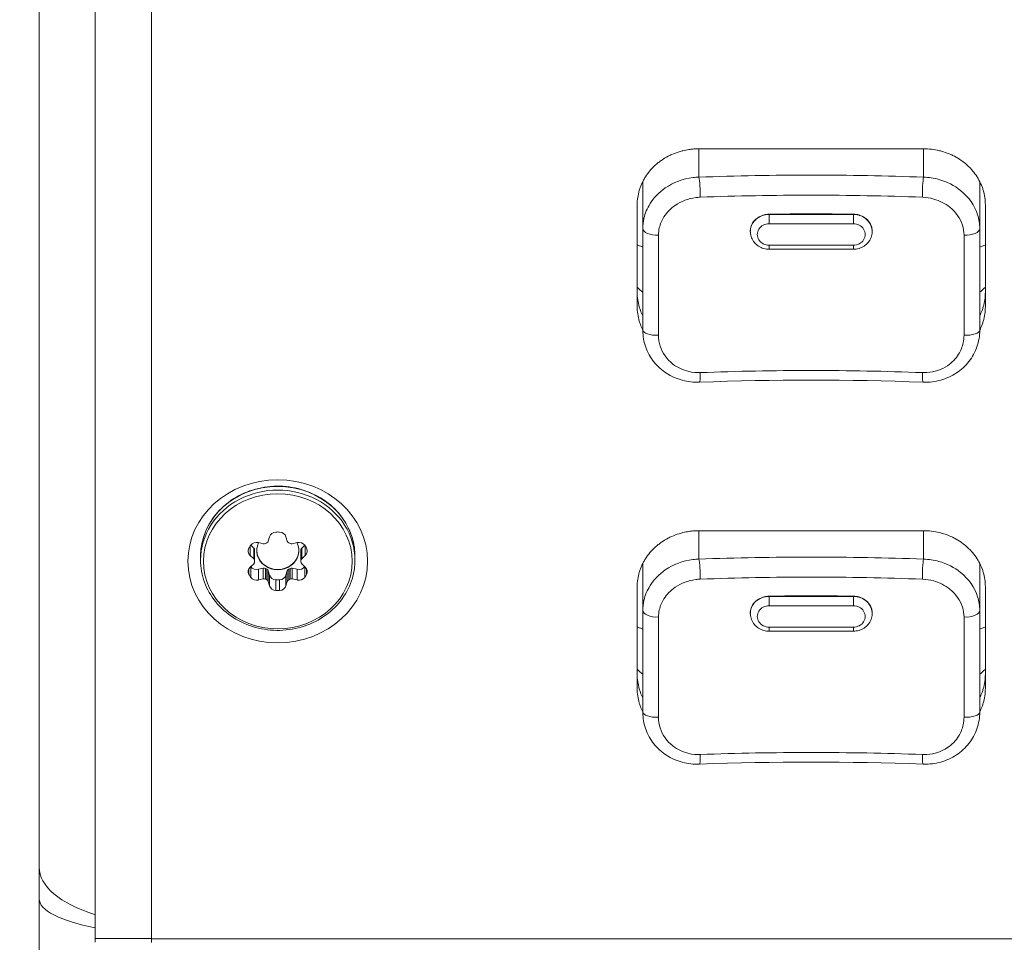
# Model space of a CAD drawing. Units: millimetres. Extents: x 20 to 1660, y 20 to 1168.
# Drawn here: x 213 to 248, y 856 to 889 of the extents above; entities that cross this region are included whole.
import ezdxf

# ---------------------------------------------------------------- set-up
doc = ezdxf.new("R2010")
doc.units = ezdxf.units.MM
doc.header["$LTSCALE"] = 4
for name, color, linetype, lineweight in [('Dimensions(A H Standard)', 7, 'Continuous', 9), ('Visible Edges(A H Standard)', 7, 'Continuous', 18), ('Visible Tangent Edges(A H Standard)', 7, 'Continuous', 18)]:
    doc.layers.add(name, color=color, linetype=linetype, lineweight=lineweight)
doc.styles.add('DEFAULT-A H Standard', font='arial_1.ttf')
doc.dimstyles.new('DEFAULT', dxfattribs={"dimscale": 4, "dimtxt": 3, "dimasz": 2.5, "dimexe": 3, "dimexo": 1, "dimgap": 0.75, "dimtad": 1, "dimrnd": 1e-08, "dimzin": 0, "dimdsep": 46, "dimtxsty": 'DEFAULT-A H Standard', "dimcen": 0.09, "dimdle": 10, "dimclrd": 7, "dimclre": 7, "dimclrt": 7, "dimazin": 1, "dimtfac": 0.833333, "dimtofl": 0, "dimtmove": 0, "dimatfit": 3, "dimfxl": 0, "dimtolj": 1, "dimtzin": 0, "dimlwd": -1, "dimlwe": -1, "dimarcsym": 0})

# ---------------------------------------------------------------- blocks, each defined once
blk = doc.blocks.new('*D11')
at = {"layer": 'Defpoints', "color": 0, "linetype": 'Continuous'}
for p in [(216.09, 1072.579), (137.755, 570.671), (218.09, 570.671)]:
    blk.add_point(p, dxfattribs=at)
at = {"layer": 'Dimensions(A H Standard)', "color": 7, "linetype": 'Continuous'}
for p, q in [((212.09, 1072.579), (125.755, 1072.579)), ((137.755, 1062.579), (137.755, 580.671)), ((214.09, 570.671), (125.755, 570.671))]:
    blk.add_line(p, q, dxfattribs=at)
for points in [[(136.089, 1062.579), (139.422, 1062.579), (137.755, 1072.579)], [(136.089, 580.671), (139.422, 580.671), (137.755, 570.671)]]:
    blk.add_solid(points, dxfattribs=at)
at = {"layer": 'Dimensions(A H Standard)', "color": 7, "linetype": 'Continuous', "insert": (122.346, 765.808), "char_height": 12, "attachment_point": 1, "rotation": 90, "style": 'DEFAULT-A H Standard'}
blk.add_mtext('\\A1;\\fArial|b0|i0;\\H12.0000;501.9mm/19.8"', dxfattribs=at)
blk = doc.blocks.new('*D12')
at = {"layer": 'Defpoints', "color": 0, "linetype": 'Continuous'}
for p in [(513.674, 1085.579), (92.466, 570.671), (218.09, 570.671)]:
    blk.add_point(p, dxfattribs=at)
at = {"layer": 'Dimensions(A H Standard)', "color": 7, "linetype": 'Continuous'}
for p, q in [((509.674, 1085.579), (80.466, 1085.579)), ((92.466, 1075.579), (92.466, 580.671)), ((214.09, 570.671), (80.466, 570.671))]:
    blk.add_line(p, q, dxfattribs=at)
for points in [[(90.799, 1075.579), (94.132, 1075.579), (92.466, 1085.579)], [(90.799, 580.671), (94.132, 580.671), (92.466, 570.671)]]:
    blk.add_solid(points, dxfattribs=at)
at = {"layer": 'Dimensions(A H Standard)', "color": 7, "linetype": 'Continuous', "insert": (77.048, 772.308), "char_height": 12, "attachment_point": 1, "rotation": 90, "style": 'DEFAULT-A H Standard'}
blk.add_mtext('\\A1;\\fArial|b0|i0;\\H12.0000;514.9mm/20.3"', dxfattribs=at)

msp = doc.modelspace()

# ---------------------------------------------------------------- linework, layer by layer
at = {"layer": 'Visible Edges(A H Standard)'}
for p, q in [((214.09, 858.481), (214.09, 995.764)), ((216.09, 855.945), (216.09, 989.194)), ((218.09, 855.937), (218.09, 989.194)), ((237.59, 884.054), (245.59, 884.054)), ((235.59, 881.222), (235.59, 882.891)), ((247.59, 881.222), (247.59, 882.89)), ((235.39, 878.435), (235.39, 882.06)), ((247.79, 882.06), (247.79, 878.435)), ((235.59, 881.222), (235.59, 877.597)), ((247.59, 877.597), (247.59, 881.222)), ((239.42, 881.085), (239.419, 881.106)), ((243.76, 881.085), (243.761, 881.106)), ((243.09, 880.478), (240.09, 880.478)), ((237.59, 870.459), (245.59, 870.459)), ((221.902, 870.038), (222.075, 869.996)), ((222.251, 870.088), (222.297, 870.245)), ((222.883, 870.245), (222.929, 870.088)), ((223.105, 869.996), (223.278, 870.038)), ((221.628, 869.942), (221.736, 869.844)), ((221.765, 869.4), (221.765, 869.78)), ((223.414, 869.4), (223.414, 869.78)), ((223.444, 869.844), (223.552, 869.942)), ((219.84, 869.414), (219.84, 869.544)), ((221.736, 869.464), (221.609, 869.579)), ((221.765, 869.344), (221.765, 869.4)), ((223.414, 869.344), (223.414, 869.4)), ((223.571, 869.579), (223.444, 869.464)), ((225.34, 869.414), (225.34, 869.544)), ((235.59, 867.628), (235.59, 869.296)), ((247.59, 867.628), (247.59, 869.295)), ((221.609, 869.165), (221.736, 869.28)), ((221.902, 869.086), (222.075, 869.128)), ((222.251, 869.036), (222.297, 868.879)), ((222.883, 868.879), (222.929, 869.036)), ((223.105, 869.128), (223.278, 869.086)), ((223.444, 869.28), (223.571, 869.165)), ((222.075, 868.748), (221.902, 868.706)), ((222.297, 868.499), (222.251, 868.656)), ((222.929, 868.656), (222.883, 868.499)), ((223.278, 868.706), (223.105, 868.748)), ((235.39, 864.84), (235.39, 868.466)), ((247.79, 868.466), (247.79, 864.84)), ((235.59, 867.628), (235.59, 864.002)), ((247.59, 864.002), (247.59, 867.628)), ((239.42, 867.49), (239.419, 867.511)), ((243.76, 867.49), (243.761, 867.511)), ((243.09, 866.883), (240.09, 866.883)), ((214.09, 858.481), (214.09, 857.363)), ((214.09, 756.283), (214.09, 857.363)), ((216.09, 855.811), (216.09, 855.945)), ((218.09, 855.803), (218.09, 855.937))]:
    msp.add_line(p, q, dxfattribs=at)
for centre, major_axis, ratio, start_param, end_param in [((237.59, 880.971), (-3, 0), 0.906308, 0.747584, 0.841069), ((245.59, 880.971), (-3, 0), 0.906308, 2.300524, 2.394008), ((241.59, 856.632), (-45.575, 0), 0.421012, 4.624914, 4.799864), ((222.539, 870.186), (-0.25, 0), 0.906308, 4.769297, 6.021386), ((222.59, 869.372), (1.15, 0), 0.906308, 1.513889, 1.627704), ((222.641, 870.186), (0.25, 0), 0.906308, 0.261799, 1.513889), ((221.837, 869.819), (-0.25, 0), 0.906308, 4.45059, 5.702679), ((222.59, 869.752), (0.75, 0), 0.906308, 2.710143, 6.714635), ((222.101, 870.084), (-0.1, 0), 0.906308, 1.308997, 2.127591), ((222.59, 869.372), (0.825, 0), 0.906308, 2.0612, 2.127591), ((222.154, 870.111), (0.1, 0), 0.906308, 5.202792, 6.021386), ((223.026, 870.111), (-0.1, 0), 0.906308, 0.261799, 1.080393), ((222.59, 869.372), (0.825, 0), 0.906308, 1.014002, 1.080393), ((223.079, 870.084), (-0.1, 0), 0.906308, 1.014002, 1.832596), ((223.343, 869.819), (-0.25, 0), 0.906308, 3.722099, 4.974188), ((221.786, 869.739), (-0.25, 0), 0.906308, 5.816494, 7.068583), ((222.59, 869.372), (1.15, 0), 0.906308, 2.561086, 2.674902), ((221.665, 869.78), (0.1, 0), 0.906308, 0, 0.785398), ((222.59, 869.761), (-0.75, 0), 0.906308, 0.006217, 3.135375), ((223.514, 869.78), (-0.1, 0), 0.906308, 5.497787, 6.283185), ((222.59, 869.372), (1.15, 0), 0.906308, 0.466691, 0.580506), ((223.394, 869.739), (0.25, 0), 0.906308, 5.497787, 6.749876), ((221.665, 869.4), (0.1, 0), 0.906308, 6.24999, 7.068583), ((221.665, 869.344), (0.1, 0), 0.906308, 5.497787, 6.316381), ((222.59, 869.372), (-0.825, 0), 0.906308, 6.24999, 6.316381), ((223.514, 869.4), (-0.1, 0), 0.906308, 5.497787, 6.316381), ((223.514, 869.344), (-0.1, 0), 0.906308, 6.24999, 7.068583), ((222.59, 869.372), (0.825, 0), 0.906308, 6.24999, 6.316381), ((221.786, 869.005), (-0.25, 0), 0.906308, 5.497787, 6.749876), ((222.59, 869.752), (1.15, 0), 0.906308, 3.720972, 3.722099), ((221.837, 869.305), (0.25, 0), 0.906308, 3.722099, 4.974188), ((222.101, 869.04), (0.1, 0), 0.906308, 1.014002, 1.832596), ((222.59, 869.752), (0.825, 0), 0.906308, 4.155595, 4.221986), ((222.154, 869.013), (0.1, 0), 0.906308, 0.261799, 1.080393), ((223.026, 869.013), (-0.1, 0), 0.906308, 5.202792, 6.021386), ((222.59, 869.752), (0.825, 0), 0.906308, 5.202792, 5.269183), ((223.079, 869.04), (0.1, 0), 0.906308, 1.308997, 2.127591), ((223.343, 869.305), (0.25, 0), 0.906308, 4.45059, 5.702679), ((222.59, 869.752), (1.15, 0), 0.906308, 5.702679, 5.703806), ((223.394, 869.005), (0.25, 0), 0.906308, 5.816494, 7.068583), ((222.59, 869.372), (-1.15, 0), 0.906308, 0.466691, 0.580506), ((221.837, 868.924), (0.25, 0), 0.906308, 3.722099, 4.974188), ((222.101, 868.66), (0.1, 0), 0.906308, 1.014002, 1.832596), ((222.59, 869.372), (-0.825, 0), 0.906308, 1.014002, 1.080393), ((222.154, 868.632), (0.1, 0), 0.906308, 0.261799, 1.080393), ((222.539, 868.938), (-0.25, 0), 0.906308, 0.261799, 1.513889), ((222.59, 869.752), (1.15, 0), 0.906308, 4.655481, 4.769297), ((222.641, 868.938), (0.25, 0), 0.906308, 4.769297, 6.021386), ((223.026, 868.632), (-0.1, 0), 0.906308, 5.202792, 6.021386), ((222.59, 869.372), (-0.825, 0), 0.906308, 2.0612, 2.127591), ((223.079, 868.66), (0.1, 0), 0.906308, 1.308997, 2.127591), ((223.343, 868.924), (0.25, 0), 0.906308, 4.45059, 5.702679), ((222.59, 869.372), (-1.15, 0), 0.906308, 2.561086, 2.674902), ((222.539, 868.557), (-0.25, 0), 0.906308, 0.261799, 1.513889), ((222.59, 869.372), (-1.15, 0), 0.906308, 1.513889, 1.627704), ((222.641, 868.557), (0.25, 0), 0.906308, 4.769297, 6.021386), ((237.59, 867.376), (-3, 0), 0.906308, 0.747584, 0.841069), ((245.59, 867.376), (-3, 0), 0.906308, 2.300524, 2.394008), ((241.59, 843.038), (-45.575, 0), 0.421012, 4.624914, 4.799864)]:
    msp.add_ellipse(centre, major_axis=major_axis, ratio=ratio, start_param=start_param, end_param=end_param, dxfattribs=at)
msp.add_ellipse((222.59, 869.372), major_axis=(-3.2, 0), ratio=0.906308, dxfattribs=at)
for points, knots in [([(235.39, 882.06), (235.39, 882.147), (235.403, 882.321), (235.449, 882.535), (235.519, 882.743), (235.593, 882.904), (235.706, 883.096), (235.813, 883.241), (235.966, 883.41), (236.102, 883.533), (236.288, 883.671), (236.448, 883.768), (236.66, 883.87), (236.838, 883.937), (237.044, 883.994), (237.185, 884.021), (237.327, 884.041), (237.446, 884.051), (237.542, 884.054), (237.59, 884.054)], [0, 0, 0, 0, 0.0196559, 0.0393117, 0.0491397, 0.0687955, 0.0786235, 0.0982793, 0.1081073, 0.1277631, 0.1375911, 0.1572469, 0.1670749, 0.1867307, 0.1965587, 0.2113006, 0.2162145, 0.2260425, 0.2358704, 0.2358704, 0.2358704, 0.2358704]), ([(245.59, 884.054), (245.686, 884.054), (245.877, 884.043), (246.113, 884), (246.343, 883.937), (246.52, 883.87), (246.732, 883.768), (246.892, 883.671), (247.078, 883.533), (247.214, 883.409), (247.367, 883.241), (247.473, 883.096), (247.587, 882.904), (247.661, 882.743), (247.731, 882.535), (247.777, 882.321), (247.79, 882.147), (247.79, 882.06)], [0, 0, 0, 0, 0.019656, 0.0393121, 0.0491401, 0.0687961, 0.0786242, 0.0982802, 0.1081082, 0.1277643, 0.1375923, 0.1572483, 0.1670764, 0.1867324, 0.1965604, 0.2162165, 0.2358725, 0.2358725, 0.2358725, 0.2358725]), ([(240.09, 880.478), (240.024, 880.478), (239.958, 880.487), (239.83, 880.524), (239.769, 880.551), (239.658, 880.622), (239.607, 880.667), (239.521, 880.769), (239.486, 880.826), (239.437, 880.951), (239.423, 881.017), (239.42, 881.084), (239.42, 881.084), (239.42, 881.085)], [1.570796, 1.570796, 1.570796, 1.570796, 1.877467, 1.877467, 2.184138, 2.184138, 2.490809, 2.490809, 2.79748, 2.79748, 3.103271, 3.103271, 3.104151, 3.104151, 3.104151, 3.104151]), ([(243.76, 881.085), (243.757, 881.019), (243.744, 880.954), (243.696, 880.83), (243.661, 880.772), (243.577, 880.67), (243.526, 880.625), (243.415, 880.553), (243.354, 880.526), (243.227, 880.488), (243.161, 880.479), (243.093, 880.478), (243.092, 880.478), (243.09, 880.478)], [0.037441, 0.037441, 0.037441, 0.037441, 0.337952, 0.337952, 0.643565, 0.643565, 0.950236, 0.950236, 1.256907, 1.256907, 1.563578, 1.563578, 1.570796, 1.570796, 1.570796, 1.570796]), ([(235.39, 878.942), (235.39, 878.855), (235.403, 878.681), (235.449, 878.468), (235.513, 878.277), (235.559, 878.174), (235.59, 878.112)], [-0.23587257, -0.23587257, -0.23587257, -0.23587257, -0.21621653, -0.19656048, -0.18673245, -0.1714073, -0.1714073, -0.1714073, -0.1714073]), ([(247.59, 878.111), (247.621, 878.173), (247.667, 878.277), (247.731, 878.467), (247.777, 878.681), (247.79, 878.855), (247.79, 878.942)], [-0.06452925, -0.06452925, -0.06452925, -0.06452925, -0.04913964, -0.03931171, -0.01965586, 0, 0, 0, 0]), ([(235.59, 877.605), (235.559, 877.667), (235.513, 877.77), (235.449, 877.96), (235.403, 878.174), (235.39, 878.348), (235.39, 878.435)], [0.1714073, 0.1714073, 0.1714073, 0.1714073, 0.18673245, 0.19656048, 0.21621653, 0.23587257, 0.23587257, 0.23587257, 0.23587257]), ([(247.79, 878.435), (247.79, 878.348), (247.777, 878.174), (247.731, 877.96), (247.667, 877.77), (247.621, 877.666), (247.59, 877.604)], [0, 0, 0, 0, 0.01965586, 0.03931171, 0.04913964, 0.06452925, 0.06452925, 0.06452925, 0.06452925]), ([(237.608, 875.746), (237.403, 875.739), (237.196, 875.762), (236.799, 875.868), (236.61, 875.952), (236.266, 876.173), (236.112, 876.311), (235.86, 876.628), (235.76, 876.807), (235.627, 877.184), (235.592, 877.383), (235.59, 877.587), (235.59, 877.592), (235.59, 877.597)], [0, 0, 0, 0, 0.0471745, 0.0471745, 0.094349, 0.094349, 0.1415235, 0.1415235, 0.1883375, 0.1883375, 0.2347021, 0.2347021, 0.2358726, 0.2358726, 0.2358726, 0.2358726]), ([(247.59, 877.597), (247.59, 877.397), (247.556, 877.197), (247.425, 876.819), (247.328, 876.642), (247.081, 876.325), (246.93, 876.187), (246.591, 875.962), (246.402, 875.876), (246.007, 875.766), (245.8, 875.74), (245.587, 875.746), (245.579, 875.746), (245.572, 875.746)], [0, 0, 0, 0, 0.0466227, 0.0466227, 0.0929829, 0.0929829, 0.1397726, 0.1397726, 0.1869467, 0.1869467, 0.2341207, 0.2341207, 0.2358703, 0.2358703, 0.2358703, 0.2358703]), ([(219.84, 869.544), (219.84, 869.81), (219.887, 870.076), (220.07, 870.581), (220.206, 870.82), (220.555, 871.248), (220.767, 871.436), (221.246, 871.744), (221.514, 871.862), (222.076, 872.017), (222.371, 872.053), (222.958, 872.038), (223.251, 871.988), (223.804, 871.805), (224.064, 871.673), (224.526, 871.342), (224.727, 871.142), (225.049, 870.695), (225.171, 870.448), (225.309, 869.98), (225.34, 869.762), (225.34, 869.544)], [3.141593, 3.141593, 3.141593, 3.141593, 3.459128, 3.459128, 3.777329, 3.777329, 4.096969, 4.096969, 4.417902, 4.417902, 4.739574, 4.739574, 5.061447, 5.061447, 5.383034, 5.383034, 5.70378, 5.70378, 6.023155, 6.023155, 6.283185, 6.283185, 6.283185, 6.283185]), ([(235.39, 868.466), (235.39, 868.552), (235.403, 868.726), (235.449, 868.94), (235.519, 869.148), (235.593, 869.309), (235.706, 869.502), (235.813, 869.647), (235.966, 869.815), (236.102, 869.938), (236.288, 870.077), (236.448, 870.174), (236.66, 870.276), (236.838, 870.342), (237.044, 870.399), (237.185, 870.427), (237.327, 870.446), (237.446, 870.457), (237.542, 870.459), (237.59, 870.459)], [0, 0, 0, 0, 0.0196559, 0.0393117, 0.0491397, 0.0687955, 0.0786235, 0.0982793, 0.1081073, 0.1277631, 0.1375911, 0.1572469, 0.1670749, 0.1867307, 0.1965587, 0.2113006, 0.2162145, 0.2260425, 0.2358704, 0.2358704, 0.2358704, 0.2358704]), ([(245.59, 870.459), (245.686, 870.459), (245.877, 870.448), (246.113, 870.406), (246.343, 870.343), (246.52, 870.276), (246.732, 870.173), (246.892, 870.077), (247.078, 869.938), (247.214, 869.815), (247.367, 869.646), (247.473, 869.501), (247.587, 869.31), (247.661, 869.149), (247.731, 868.94), (247.777, 868.726), (247.79, 868.552), (247.79, 868.466)], [0, 0, 0, 0, 0.019656, 0.0393121, 0.0491401, 0.0687961, 0.0786242, 0.0982802, 0.1081082, 0.1277643, 0.1375923, 0.1572483, 0.1670764, 0.1867324, 0.1965604, 0.2162165, 0.2358725, 0.2358725, 0.2358725, 0.2358725]), ([(219.84, 869.414), (219.84, 869.148), (219.887, 868.882), (220.07, 868.377), (220.206, 868.138), (220.555, 867.711), (220.767, 867.522), (221.246, 867.215), (221.514, 867.097), (222.076, 866.942), (222.371, 866.906), (222.958, 866.921), (223.251, 866.971), (223.804, 867.153), (224.064, 867.285), (224.526, 867.617), (224.727, 867.817), (225.049, 868.263), (225.171, 868.51), (225.309, 868.979), (225.34, 869.196), (225.34, 869.414)], [3.141593, 3.141593, 3.141593, 3.141593, 3.459128, 3.459128, 3.777329, 3.777329, 4.096969, 4.096969, 4.417902, 4.417902, 4.739574, 4.739574, 5.061447, 5.061447, 5.383034, 5.383034, 5.70378, 5.70378, 6.023155, 6.023155, 6.283185, 6.283185, 6.283185, 6.283185]), ([(240.09, 866.883), (240.024, 866.883), (239.958, 866.893), (239.83, 866.929), (239.769, 866.957), (239.658, 867.028), (239.607, 867.072), (239.521, 867.174), (239.486, 867.232), (239.437, 867.356), (239.423, 867.423), (239.42, 867.49), (239.42, 867.49), (239.42, 867.49)], [1.570796, 1.570796, 1.570796, 1.570796, 1.877467, 1.877467, 2.184138, 2.184138, 2.490809, 2.490809, 2.79748, 2.79748, 3.103271, 3.103271, 3.104151, 3.104151, 3.104151, 3.104151]), ([(243.76, 867.49), (243.757, 867.424), (243.744, 867.359), (243.696, 867.236), (243.661, 867.178), (243.577, 867.075), (243.526, 867.031), (243.415, 866.959), (243.354, 866.931), (243.227, 866.894), (243.161, 866.884), (243.093, 866.883), (243.092, 866.883), (243.09, 866.883)], [0.037441, 0.037441, 0.037441, 0.037441, 0.337952, 0.337952, 0.643565, 0.643565, 0.950236, 0.950236, 1.256907, 1.256907, 1.563578, 1.563578, 1.570796, 1.570796, 1.570796, 1.570796]), ([(235.39, 865.347), (235.39, 865.26), (235.403, 865.087), (235.449, 864.873), (235.513, 864.683), (235.559, 864.579), (235.59, 864.517)], [-0.23587257, -0.23587257, -0.23587257, -0.23587257, -0.21621653, -0.19656048, -0.18673245, -0.1714073, -0.1714073, -0.1714073, -0.1714073]), ([(247.59, 864.517), (247.621, 864.579), (247.667, 864.683), (247.731, 864.873), (247.777, 865.087), (247.79, 865.26), (247.79, 865.347)], [-0.06452925, -0.06452925, -0.06452925, -0.06452925, -0.04913964, -0.03931171, -0.01965586, 0, 0, 0, 0]), ([(235.59, 864.01), (235.559, 864.072), (235.513, 864.176), (235.449, 864.366), (235.403, 864.579), (235.39, 864.753), (235.39, 864.84)], [0.1714073, 0.1714073, 0.1714073, 0.1714073, 0.18673245, 0.19656048, 0.21621653, 0.23587257, 0.23587257, 0.23587257, 0.23587257]), ([(247.79, 864.84), (247.79, 864.753), (247.777, 864.58), (247.731, 864.366), (247.667, 864.176), (247.621, 864.072), (247.59, 864.01)], [0, 0, 0, 0, 0.01965586, 0.03931171, 0.04913964, 0.06452925, 0.06452925, 0.06452925, 0.06452925]), ([(237.608, 862.152), (237.403, 862.144), (237.196, 862.167), (236.799, 862.273), (236.61, 862.357), (236.266, 862.579), (236.112, 862.717), (235.86, 863.034), (235.76, 863.212), (235.627, 863.589), (235.592, 863.788), (235.59, 863.992), (235.59, 863.997), (235.59, 864.002)], [0, 0, 0, 0, 0.0471745, 0.0471745, 0.094349, 0.094349, 0.1415235, 0.1415235, 0.1883375, 0.1883375, 0.2347021, 0.2347021, 0.2358726, 0.2358726, 0.2358726, 0.2358726]), ([(247.59, 864.002), (247.59, 863.802), (247.556, 863.602), (247.425, 863.224), (247.328, 863.047), (247.081, 862.731), (246.93, 862.592), (246.591, 862.367), (246.402, 862.282), (246.007, 862.171), (245.8, 862.146), (245.587, 862.151), (245.579, 862.151), (245.572, 862.152)], [0, 0, 0, 0, 0.0466227, 0.0466227, 0.0929829, 0.0929829, 0.1397726, 0.1397726, 0.1869467, 0.1869467, 0.2341207, 0.2341207, 0.2358703, 0.2358703, 0.2358703, 0.2358703])]:
    msp.add_open_spline(points, degree=3, knots=knots, dxfattribs=at)
at = {"layer": 'Visible Tangent Edges(A H Standard)'}
for p, q in [((237.59, 883.043), (237.59, 884.054)), ((245.59, 884.054), (245.59, 883.043)), ((240.09, 881.725), (240.09, 881.715)), ((240.09, 881.715), (240.09, 881.385)), ((243.09, 881.715), (240.09, 881.715)), ((243.09, 881.725), (243.09, 881.715)), ((243.09, 881.715), (243.09, 881.385)), ((240.09, 881.385), (243.09, 881.385)), ((235.39, 880.633), (235.59, 880.548)), ((240.09, 880.622), (240.09, 880.478)), ((243.09, 880.622), (240.09, 880.622)), ((243.09, 880.478), (243.09, 880.622)), ((247.79, 880.633), (247.59, 880.548)), ((237.59, 869.449), (237.59, 870.459)), ((245.59, 870.459), (245.59, 869.449)), ((221.609, 869.579), (221.609, 869.916)), ((221.736, 869.844), (221.736, 869.464)), ((223.444, 869.464), (223.444, 869.844)), ((223.571, 869.916), (223.571, 869.579)), ((221.765, 869.397), (221.765, 869.347)), ((223.415, 869.347), (223.415, 869.397)), ((221.563, 868.903), (221.563, 869.107)), ((221.628, 869.181), (221.628, 868.8)), ((221.902, 868.706), (221.902, 869.086)), ((222.075, 869.128), (222.075, 868.748)), ((222.154, 868.737), (222.154, 869.117)), ((222.201, 869.093), (222.201, 868.712)), ((222.251, 868.656), (222.251, 869.036)), ((222.929, 869.036), (222.929, 868.656)), ((222.979, 868.712), (222.979, 869.093)), ((223.026, 869.117), (223.026, 868.737)), ((223.105, 868.748), (223.105, 869.128)), ((223.278, 869.086), (223.278, 868.706)), ((223.552, 868.8), (223.552, 869.181)), ((223.617, 869.107), (223.617, 868.903)), ((222.297, 868.879), (222.297, 868.499)), ((222.525, 868.331), (222.525, 868.712)), ((222.655, 868.712), (222.655, 868.331)), ((222.883, 868.499), (222.883, 868.879)), ((240.09, 868.131), (240.09, 868.12)), ((240.09, 868.12), (240.09, 867.79)), ((243.09, 868.12), (240.09, 868.12)), ((243.09, 868.131), (243.09, 868.12)), ((243.09, 868.12), (243.09, 867.79)), ((240.09, 867.79), (243.09, 867.79)), ((235.39, 867.038), (235.59, 866.953)), ((240.09, 867.028), (240.09, 866.883)), ((243.09, 867.028), (240.09, 867.028)), ((243.09, 866.883), (243.09, 867.028)), ((247.79, 867.038), (247.59, 866.953)), ((218.09, 855.945), (216.09, 855.945)), ((218.09, 855.937), (650.09, 855.937))]:
    msp.add_line(p, q, dxfattribs=at)
for centre, major_axis, ratio, start_param, end_param in [((237.59, 882.59), (-0.018, 0.5), 0.078879, 4.160572, 5.845395), ((245.59, 882.59), (0.018, 0.5), 0.078879, 0.43779, 2.122613), ((240.09, 881.107), (-0.671, 0), 0.906308, 4.712389, 6.320627), ((243.09, 881.107), (0.671, 0), 0.906308, 6.245744, 7.853982), ((236.09, 881.222), (-0.5, 0), 0.481057, 0, 1.690148), ((240.09, 881.004), (-0.421, 0), 0.906308, 4.712389, 7.853982), ((243.09, 881.004), (0.421, 0), 0.906308, 4.712389, 7.853982), ((247.09, 881.222), (0.5, 0), 0.481057, 4.593037, 6.283185), ((236.09, 877.597), (-0.5, 0), 0.362365, 0, 1.690148), ((247.09, 877.597), (0.5, 0), 0.362365, 4.593037, 6.283185), ((237.59, 876.246), (0.018, -0.5), 0.078879, 0, 1.247032), ((245.59, 876.246), (-0.018, -0.5), 0.078879, 5.036153, 6.283185), ((222.59, 869.544), (-2.75, 0), 0.906308, 3.141593, 6.283185), ((222.59, 869.414), (2.75, 0), 0.906308, 0, 3.141593), ((237.59, 868.996), (-0.018, 0.5), 0.078879, 4.160572, 5.845395), ((245.59, 868.996), (0.018, 0.5), 0.078879, 0.43779, 2.122613), ((240.09, 867.513), (-0.671, 0), 0.906308, 4.712389, 6.320627), ((243.09, 867.513), (0.671, 0), 0.906308, 6.245744, 7.853982), ((236.09, 867.628), (-0.5, 0), 0.481057, 0, 1.690148), ((240.09, 867.409), (-0.421, 0), 0.906308, 4.712389, 7.853982), ((243.09, 867.409), (0.421, 0), 0.906308, 4.712389, 7.853982), ((247.09, 867.628), (0.5, 0), 0.481057, 4.593037, 6.283185), ((236.09, 864.002), (-0.5, 0), 0.362365, 0, 1.690148), ((247.09, 864.002), (0.5, 0), 0.362365, 4.593037, 6.283185), ((237.59, 862.651), (0.018, -0.5), 0.078879, 0, 1.247032), ((245.59, 862.651), (-0.018, -0.5), 0.078879, 5.036153, 6.283185), ((219.09, 858.481), (-5, 0), 0.422618, 0, 0.927295), ((219.09, 857.363), (-5, 0), 0.258819, 0, 0.927295)]:
    msp.add_ellipse(centre, major_axis=major_axis, ratio=ratio, start_param=start_param, end_param=end_param, dxfattribs=at)
msp.add_ellipse((222.59, 869.372), major_axis=(2.65, 0), ratio=0.906308, dxfattribs=at)
for points, knots in [([(237.59, 883.043), (237.518, 883.041), (237.447, 883.036), (237.021, 882.984), (236.677, 882.855), (236.171, 882.507), (235.985, 882.316), (235.745, 881.935), (235.671, 881.756), (235.603, 881.456), (235.59, 881.339), (235.59, 881.222)], [-0.2358704, -0.2358704, -0.2358704, -0.2358704, -0.2197073, -0.2197073, -0.1392511, -0.1392511, -0.0773617, -0.0773617, -0.0297545, -0.0297545, 0, 0, 0, 0]), ([(245.59, 883.043), (244.26, 883.092), (242.925, 883.117), (240.255, 883.117), (238.92, 883.092), (237.59, 883.043)], [-0.8010119, -0.8010119, -0.8010119, -0.8010119, -0.4005059, -0.4005059, 0, 0, 0, 0]), ([(247.59, 881.222), (247.59, 881.383), (247.565, 881.545), (247.412, 882.032), (247.198, 882.337), (246.687, 882.747), (246.421, 882.882), (245.959, 883.011), (245.774, 883.038), (245.59, 883.043)], [-0.2358725, -0.2358725, -0.2358725, -0.2358725, -0.1947981, -0.1947981, -0.1082212, -0.1082212, -0.0416235, -0.0416235, 0, 0, 0, 0]), ([(236.15, 880.983), (236.15, 881.069), (236.159, 881.155), (236.209, 881.375), (236.265, 881.506), (236.443, 881.786), (236.58, 881.927), (236.956, 882.186), (237.211, 882.282), (237.527, 882.323), (237.58, 882.328), (237.633, 882.33)], [0, 0, 0, 0, 0.0297545, 0.0297545, 0.0773617, 0.0773617, 0.1392511, 0.1392511, 0.2197073, 0.2197073, 0.2358704, 0.2358704, 0.2358704, 0.2358704]), ([(237.633, 882.33), (238.949, 882.378), (240.269, 882.402), (242.911, 882.402), (244.231, 882.378), (245.547, 882.33)], [0, 0, 0, 0, 0.4005059, 0.4005059, 0.8010119, 0.8010119, 0.8010119, 0.8010119]), ([(245.547, 882.33), (245.683, 882.324), (245.82, 882.303), (246.163, 882.206), (246.36, 882.105), (246.74, 881.802), (246.898, 881.577), (247.012, 881.22), (247.03, 881.101), (247.03, 880.983)], [0, 0, 0, 0, 0.0416235, 0.0416235, 0.1082212, 0.1082212, 0.1947981, 0.1947981, 0.2358725, 0.2358725, 0.2358725, 0.2358725]), ([(240.09, 881.725), (240.075, 881.725), (240.059, 881.724), (239.984, 881.719), (239.924, 881.707), (239.796, 881.666), (239.729, 881.632), (239.6, 881.54), (239.543, 881.479), (239.46, 881.344), (239.434, 881.273), (239.419, 881.168), (239.418, 881.137), (239.419, 881.106)], [0.2408241, 0.2408241, 0.2408241, 0.2408241, 0.2454788, 0.2454788, 0.2635335, 0.2635335, 0.2863437, 0.2863437, 0.3130439, 0.3130439, 0.3383106, 0.3383106, 0.3490973, 0.3490973, 0.3490973, 0.3490973]), ([(243.761, 881.106), (243.763, 881.159), (243.757, 881.213), (243.722, 881.341), (243.684, 881.413), (243.581, 881.538), (243.518, 881.59), (243.421, 881.645), (243.395, 881.657), (243.369, 881.668), (243.311, 881.692), (243.249, 881.709), (243.154, 881.722), (243.122, 881.725), (243.09, 881.725)], [0.3442416, 0.3442416, 0.3442416, 0.3442416, 0.3626426, 0.3626426, 0.3893163, 0.3893163, 0.4150074, 0.4150074, 0.4236787, 0.4236787, 0.4236787, 0.4428707, 0.4428707, 0.4525098, 0.4525098, 0.4525098, 0.4525098]), ([(236.15, 877.417), (236.15, 878.029), (236.15, 878.633), (236.15, 879.822), (236.15, 880.408), (236.15, 880.983)], [0, 0, 0, 0, 0.2001431, 0.2001431, 0.4002862, 0.4002862, 0.4002862, 0.4002862]), ([(247.03, 880.983), (247.03, 880.408), (247.03, 879.822), (247.03, 878.633), (247.03, 878.029), (247.03, 877.417)], [0, 0, 0, 0, 0.2001431, 0.2001431, 0.4002862, 0.4002862, 0.4002862, 0.4002862]), ([(237.633, 876.088), (237.498, 876.083), (237.362, 876.096), (237.022, 876.173), (236.825, 876.265), (236.447, 876.557), (236.288, 876.783), (236.17, 877.157), (236.15, 877.287), (236.15, 877.417)], [0, 0, 0, 0, 0.0412929, 0.0412929, 0.1073615, 0.1073615, 0.1932506, 0.1932506, 0.2358726, 0.2358726, 0.2358726, 0.2358726]), ([(247.03, 877.417), (247.03, 877.326), (247.021, 877.236), (246.971, 877.006), (246.916, 876.869), (246.738, 876.583), (246.601, 876.442), (246.227, 876.193), (245.972, 876.108), (245.655, 876.087), (245.601, 876.086), (245.547, 876.088)], [0, 0, 0, 0, 0.0297031, 0.0297031, 0.077228, 0.077228, 0.1390104, 0.1390104, 0.2193276, 0.2193276, 0.2358703, 0.2358703, 0.2358703, 0.2358703]), ([(245.547, 876.088), (244.231, 876.137), (242.911, 876.161), (240.269, 876.161), (238.949, 876.137), (237.633, 876.088)], [0, 0, 0, 0, 0.4005059, 0.4005059, 0.8010119, 0.8010119, 0.8010119, 0.8010119]), ([(237.59, 869.449), (237.518, 869.447), (237.447, 869.441), (237.021, 869.389), (236.677, 869.261), (236.171, 868.912), (235.985, 868.721), (235.745, 868.341), (235.671, 868.161), (235.603, 867.862), (235.59, 867.744), (235.59, 867.628)], [-0.2358704, -0.2358704, -0.2358704, -0.2358704, -0.2197073, -0.2197073, -0.1392511, -0.1392511, -0.0773617, -0.0773617, -0.0297545, -0.0297545, 0, 0, 0, 0]), ([(245.59, 869.449), (244.26, 869.498), (242.925, 869.522), (240.255, 869.522), (238.92, 869.498), (237.59, 869.449)], [-0.8010119, -0.8010119, -0.8010119, -0.8010119, -0.4005059, -0.4005059, 0, 0, 0, 0]), ([(247.59, 867.628), (247.59, 867.789), (247.565, 867.951), (247.412, 868.438), (247.198, 868.743), (246.687, 869.153), (246.421, 869.288), (245.959, 869.416), (245.774, 869.444), (245.59, 869.449)], [-0.2358725, -0.2358725, -0.2358725, -0.2358725, -0.1947981, -0.1947981, -0.1082212, -0.1082212, -0.0416235, -0.0416235, 0, 0, 0, 0]), ([(236.15, 867.389), (236.15, 867.474), (236.159, 867.56), (236.209, 867.78), (236.265, 867.912), (236.443, 868.192), (236.58, 868.333), (236.956, 868.591), (237.211, 868.687), (237.527, 868.728), (237.58, 868.733), (237.633, 868.735)], [0, 0, 0, 0, 0.0297545, 0.0297545, 0.0773617, 0.0773617, 0.1392511, 0.1392511, 0.2197073, 0.2197073, 0.2358704, 0.2358704, 0.2358704, 0.2358704]), ([(237.633, 868.735), (238.949, 868.783), (240.269, 868.808), (242.911, 868.808), (244.231, 868.783), (245.547, 868.735)], [0, 0, 0, 0, 0.4005059, 0.4005059, 0.8010119, 0.8010119, 0.8010119, 0.8010119]), ([(245.547, 868.735), (245.683, 868.73), (245.82, 868.708), (246.163, 868.611), (246.36, 868.511), (246.74, 868.207), (246.898, 867.983), (247.012, 867.626), (247.03, 867.507), (247.03, 867.389)], [0, 0, 0, 0, 0.0416235, 0.0416235, 0.1082212, 0.1082212, 0.1947981, 0.1947981, 0.2358725, 0.2358725, 0.2358725, 0.2358725]), ([(240.09, 868.131), (240.075, 868.13), (240.059, 868.13), (239.984, 868.124), (239.924, 868.113), (239.796, 868.071), (239.729, 868.038), (239.6, 867.945), (239.543, 867.884), (239.46, 867.75), (239.434, 867.679), (239.419, 867.574), (239.418, 867.542), (239.419, 867.511)], [0.2408241, 0.2408241, 0.2408241, 0.2408241, 0.2454788, 0.2454788, 0.2635335, 0.2635335, 0.2863437, 0.2863437, 0.3130439, 0.3130439, 0.3383106, 0.3383106, 0.3490973, 0.3490973, 0.3490973, 0.3490973]), ([(243.761, 867.511), (243.763, 867.565), (243.757, 867.618), (243.722, 867.747), (243.684, 867.819), (243.581, 867.943), (243.518, 867.996), (243.421, 868.05), (243.395, 868.063), (243.369, 868.073), (243.311, 868.098), (243.249, 868.114), (243.154, 868.128), (243.122, 868.13), (243.09, 868.131)], [0.3442416, 0.3442416, 0.3442416, 0.3442416, 0.3626426, 0.3626426, 0.3893163, 0.3893163, 0.4150074, 0.4150074, 0.4236787, 0.4236787, 0.4236787, 0.4428707, 0.4428707, 0.4525098, 0.4525098, 0.4525098, 0.4525098]), ([(236.15, 863.822), (236.15, 864.434), (236.15, 865.038), (236.15, 866.228), (236.15, 866.813), (236.15, 867.389)], [0, 0, 0, 0, 0.2001431, 0.2001431, 0.4002862, 0.4002862, 0.4002862, 0.4002862]), ([(247.03, 867.389), (247.03, 866.813), (247.03, 866.228), (247.03, 865.038), (247.03, 864.434), (247.03, 863.822)], [0, 0, 0, 0, 0.2001431, 0.2001431, 0.4002862, 0.4002862, 0.4002862, 0.4002862]), ([(237.633, 862.494), (237.498, 862.489), (237.362, 862.501), (237.022, 862.578), (236.825, 862.67), (236.447, 862.963), (236.288, 863.189), (236.17, 863.562), (236.15, 863.692), (236.15, 863.822)], [0, 0, 0, 0, 0.0412929, 0.0412929, 0.1073615, 0.1073615, 0.1932506, 0.1932506, 0.2358726, 0.2358726, 0.2358726, 0.2358726]), ([(247.03, 863.822), (247.03, 863.732), (247.021, 863.641), (246.971, 863.411), (246.916, 863.275), (246.738, 862.989), (246.601, 862.848), (246.227, 862.598), (245.972, 862.514), (245.655, 862.493), (245.601, 862.492), (245.547, 862.494)], [0, 0, 0, 0, 0.0297031, 0.0297031, 0.077228, 0.077228, 0.1390104, 0.1390104, 0.2193276, 0.2193276, 0.2358703, 0.2358703, 0.2358703, 0.2358703]), ([(245.547, 862.494), (244.231, 862.542), (242.911, 862.567), (240.269, 862.567), (238.949, 862.542), (237.633, 862.494)], [0, 0, 0, 0, 0.4005059, 0.4005059, 0.8010119, 0.8010119, 0.8010119, 0.8010119])]:
    msp.add_open_spline(points, degree=3, knots=knots, dxfattribs=at)
for points in [[(243.09, 881.725), (242.09, 881.74), (241.09, 881.74), (240.09, 881.725)], [(243.09, 868.131), (242.09, 868.145), (241.09, 868.145), (240.09, 868.131)]]:
    msp.add_open_spline(points, degree=3, dxfattribs=at)

# ---------------------------------------------------------------- dimensions: what is measured, and where the dimension line sits
at = {"layer": 'Dimensions(A H Standard)', "color": 7, "linetype": 'Continuous'}
for base, p1, text, picture, middle in [((92.466, 570.671), (513.674, 1085.579), '\\fArial|b0|i0;\\H12.0000;<>mm/20.3"', '*D12', (92.466, 828.125)), ((137.755, 570.671), (216.09, 1072.579), '\\fArial|b0|i0;\\H12.0000;<>mm/19.8"', '*D11', (137.755, 821.625))]:
    dim = msp.add_linear_dim(base=base, p1=p1, p2=(218.09, 570.671), angle=90, text=text, dimstyle='DEFAULT', override={"dimgap": 0.75, "dimdec": 1, "dimtol": 0, "dimlim": 0, "dimtp": 0, "dimtm": 0, "dimtdec": 2, "dimatfit": 1}, dxfattribs=at)
    dim.commit()
    dim.dimension.update_dxf_attribs({"geometry": picture, "text_midpoint": middle, "dimtype": 160})

doc.saveas('drawing.dxf')
